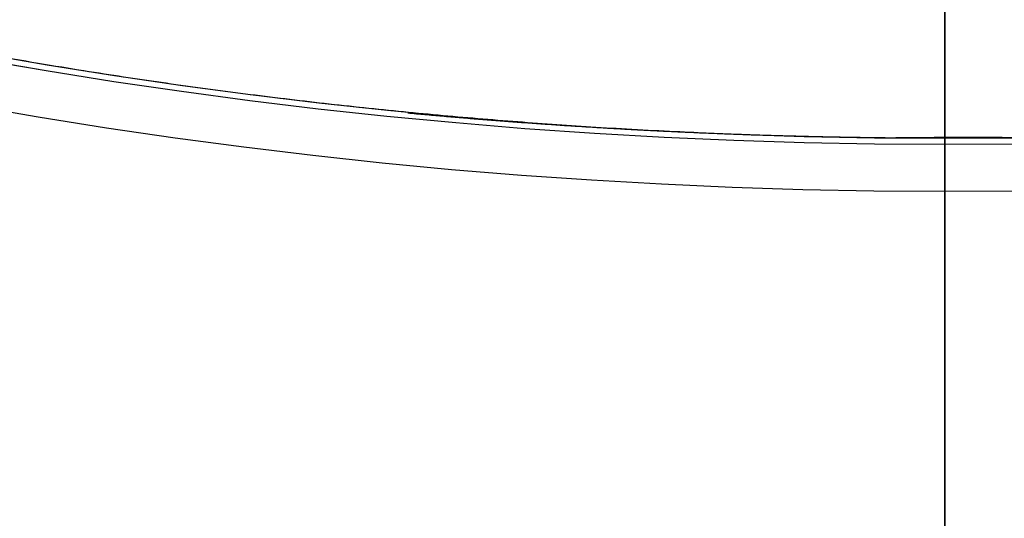
# Model space of a CAD drawing. Units: millimetres. Extents: x -62 to 66, y -63 to 98.
# Drawn here: x -8 to 0, y -48 to -44 of the extents above; entities that cross this region are included whole.
import ezdxf

# ---------------------------------------------------------------- set-up
doc = ezdxf.new("R2010")
doc.units = ezdxf.units.MM
for name, color, linetype, true_color in [('TOP$1', 7, 'CONTINUOUS', 0xffffff), ('TOP$2', 7, 'CONTINUOUS', 0xffffff), ('TOP$3', 7, 'CONTINUOUS', 0xffffff)]:
    doc.layers.add(name, color=color, linetype=linetype, true_color=true_color)

msp = doc.modelspace()

# ---------------------------------------------------------------- linework, layer by layer
at = {"layer": 'TOP$1', "color": 150, "linetype": 'CONTINUOUS'}
for radius, start, end in [(45.2636534127078, 270, 180), (45.2636534127078, 180, 270), (51.38260430998482, 241.231029, 270), (50.89081280994785, 242.256235, 270), (51.38260430998482, 270, 298.768971), (50.89081280994719, 270, 297.743765)]:
    msp.add_arc((0, 0), radius, start, end, dxfattribs=at)
at = {"layer": 'TOP$1', "color": 150, "linetype": 'CONTINUOUS', "extrusion": (0, 0, -1)}
for radius, start, end in [(51.50000000000001, 270, 299.005958), (51.38260430998474, 270, 298.768971), (50.89081280994751, 270, 297.743765), (51.50000000000001, 240.994042, 270), (51.38260430998451, 241.231029, 270), (50.89081280994751, 242.256235, 270)]:
    msp.add_arc((0, 0), radius, start, end, dxfattribs=at)
at = {"layer": 'TOP$1', "color": 150, "linetype": 'CONTINUOUS'}
msp.add_open_spline([(1.121069840141108, -45.2547640674963), (-0.0002324900787385, -45.26812039175458), (-1.121534924810049, -45.25471225044479), (-2.609220053880561, -45.20100603644393), (-5.19126042194436, -45.01336439471795), (-10.31657356335457, -44.25875604666675), (-16.45271627227528, -42.37876034938334), (-22.16066264240029, -39.5854329852932), (-27.15696369698064, -36.39354903235463), (-31.25248942666575, -32.91697240666826), (-35.2563073288576, -28.54802218957621), (-38.7526797781312, -23.74667564426203), (-41.47015433259674, -18.45166334862436), (-43.49748511408749, -12.88288089368191), (-44.89024701064005, -7.109078497225355), (-45.37457555348365, -1.177170301359792), (-45.11650040662668, 4.743536066327672), (-44.19370734233731, 10.61082203597054), (-42.37112516969253, 16.27653471675377), (-39.86693865671554, 21.64779313073828), (-36.76907587597652, 26.71532091057305), (-32.91705514224737, 31.25228489904951), (-28.5479968700891, 35.25636992035781), (-23.74668592845479, 38.75265435506112), (-18.45166186200998, 41.47015800764198), (-12.8828813486311, 43.49748398939069), (-7.109078312432858, 44.8902474674189), (-1.177170328118873, 45.37457548744275), (4.743536074396398, 45.11650042685841), (10.61082203254086, 44.19370733413295), (16.27653471716838, 42.37112517089177), (21.64779313060449, 39.86693865639466), (26.71532091065566, 36.7690758761704), (31.25228489904841, 32.91705514223344), (35.25636992034165, 28.54799687006064), (38.75265435504392, 23.74668592842064), (41.47015800761087, 18.45166186196996), (43.49748398951085, 12.88288134862598), (44.89024746696593, 7.109078312234113), (45.3745754894157, 1.177170328675391), (45.11650042246258, -4.743536075940143), (44.19370736283037, -10.61082202334557), (42.37112506182056, -16.27653475265466), (39.8669388982817, -21.64779305203094), (36.76907427740004, -26.71532142974679), (32.91706121136514, -31.25228292831321), (28.54798340667766, -35.25637429198793), (23.74677490295344, -38.75262546418561), (18.60251444491454, -41.39267631493956), (13.4405005304482, -43.30375756609973), (9.139148075131022, -44.43169664708001), (5.190767283015076, -45.01362840106032), (2.608772649457429, -45.2011059958832), (1.121069840141108, -45.2547640674963), (-0.0002324900787385, -45.26812039175458), (-1.121534924810049, -45.25471225044479)], degree=3, knots=[-0.0157131089258056, -0.0078853210847596, -0.003950937155728, 0, 0.0039509328279488, 0.0078853029753247, 0.0157130309156027, 0.0312680079370322, 0.0624924438683993, 0.0829646933353144, 0.0981865917591802, 0.1249920093266474, 0.1393618688926958, 0.1606848645308771, 0.1874902820982129, 0.201860141664052, 0.2231831373021527, 0.2499885548697649, 0.2643584144354342, 0.2856814100734662, 0.3124868276413332, 0.3268566872069494, 0.3481796828449615, 0.3749851004128946, 0.3893549599788682, 0.4106779556170164, 0.4374833731844874, 0.4518532327503023, 0.4731762283883967, 0.4999816459560174, 0.5143515055212126, 0.5356745011590592, 0.5624799187275792, 0.5768497782931727, 0.598172773931171, 0.624978191499176, 0.6393480510652084, 0.6606710467033835, 0.6874764642707403, 0.7018463238367486, 0.7231693194749145, 0.7499747370423052, 0.7643445966080933, 0.7856675922461741, 0.8124730098138581, 0.8268428693794232, 0.8481658650174148, 0.8749712825854227, 0.8893411421508705, 0.9106641377888163, 0.937469555356984, 0.950055027552104, 0.9687316367881182, 0.9842868910741944, 0.9921146789152404, 0.996049062844272, 1, 1.003950932827949, 1.007885302975325, 1.015713030915603], dxfattribs=at)
at = {"layer": 'TOP$2', "color": 150, "linetype": 'CONTINUOUS'}
for radius in [45.70562982543155, 45.31577157961878]:
    msp.add_circle((0, 0), radius, dxfattribs=at)
msp.add_arc((0, 0), 61.49999999999995, 90, 0, dxfattribs=at)
at = {"layer": 'TOP$2', "color": 150, "linetype": 'CONTINUOUS', "extrusion": (0, 0, -1)}
for radius in [61.50000000000021, 45.7056298254316, 45.31577157961699]:
    msp.add_arc((0, 0), radius, 180, 0, dxfattribs=at)
at = {"layer": 'TOP$3', "color": 150, "linetype": 'CONTINUOUS'}
for p, q in [((0, 45.263653, -22.689953), (0, -45.263653, -22.689953)), ((0, -61.5, -164.1954), (0, 0, -164.1954)), ((0, 0, -187.434471), (0, -61.5, -187.434471)), ((0, -61.5, -187.434471), (0, 0, -187.434471)), ((0, -45.70563, -216.694406), (0, 0, -216.694406)), ((0, 0, -217.185371), (0, -45.315772, -217.185371)), ((0, 0, -216.694406), (0, -45.70563, -216.694406)), ((0, 0, -217.185371), (0, -45.315772, -217.185371)), ((0, -40.498323, -163.4954), (0, -51.435329, -163.4954)), ((0, -51.435329, -163.4954), (0, -40.498323, -163.4954)), ((0, -40.987802, -52.689953), (0, -44.627497, -52.689953)), ((0, -44.627497, -41.689953), (0, -40.987802, -41.689953)), ((0, -45.224324, -177.713427), (0, -43.810111, -177.713427)), ((0, -43.810111, -169.713427), (0, -45.224324, -169.713427)), ((0, -45.002329, -141.4954), (0, -44.414497, -141.4954)), ((0, -44.414497, -127.4954), (0, -45.002329, -127.4954)), ((0, -45.002329, -87.4954), (0, -44.414497, -87.4954)), ((0, -44.414497, -87.4954), (0, -44.414497, -73.4954)), ((0, -44.414497, -141.4954), (0, -44.414497, -127.4954)), ((0, -44.414497, -73.4954), (0, -45.002329, -73.4954)), ((0, -44.414497, -87.4954), (0, -47.5, -87.4954)), ((0, -47.5, -73.4954), (0, -44.414497, -73.4954)), ((0, -44.414497, -73.4954), (0, -44.414497, -87.4954)), ((0, -44.414497, -141.4954), (0, -47.5, -141.4954)), ((0, -44.414497, -127.4954), (0, -44.414497, -141.4954)), ((0, -47.5, -127.4954), (0, -44.414497, -127.4954)), ((0, -44.627497, -52.689953), (0, -44.627497, -41.689953)), ((0, -44.627497, -52.689953), (0, -45.040318, -52.689953)), ((0, -45.040318, -41.689953), (0, -44.627497, -41.689953)), ((0, -44.627497, -41.689953), (0, -44.627497, -52.689953)), ((0, -46.007657, -172.723478), (0, -44.721949, -172.723478)), ((0, -44.721949, -172.723478), (0, -46.007657, -172.723478)), ((0, -46.007657, -174.703377), (0, -44.721949, -174.703377)), ((0, -44.721949, -174.703377), (0, -46.007657, -174.703377)), ((0, -45.002291, -150.119567), (0, -45.440353, -150.119567)), ((0, -45.440353, -61.79607), (0, -45.002291, -61.79607)), ((0, -45.002291, -61.79607), (0, -45.440353, -61.79607)), ((0, -45.440353, -150.119567), (0, -45.002291, -150.119567)), ((0, -45.002329, -141.4954), (0, -45.002329, -157.227282)), ((0, -45.002329, -87.4954), (0, -45.002329, -127.4954)), ((0, -45.002329, -61.263667), (0, -45.002329, -73.4954)), ((0, -51.382604, -47.516781), (0, -45.040318, -47.516781)), ((0, -45.040318, -52.689953), (0, -51.5, -52.689953)), ((0, -45.040318, -44.03297), (0, -50.890813, -44.03297)), ((0, -45.040318, -47.516781), (0, -51.382604, -47.516781)), ((0, -50.890813, -44.03297), (0, -45.040318, -44.03297)), ((0, -45.040318, -41.689953), (0, -45.040318, -52.689953)), ((0, -45.040318, -52.689953), (0, -45.040318, -41.689953)), ((0, -45.228283, -173.810643), (0, -47.174937, -174.539804)), ((0, -47.174937, -172.88705), (0, -45.228317, -173.616199)), ((0, -45.263653, -22.689953), (0, -50.890813, -44.03297)), ((0, -46.707657, -173.713427), (0, -45.30767, -173.713427)), ((0, -45.30767, -173.713427), (0, -46.707657, -173.713427)), ((0, -45.440353, -150.119567), (0, -45.440353, -141.4954)), ((0, -45.440353, -127.4954), (0, -45.440353, -87.4954)), ((0, -45.440353, -73.4954), (0, -45.440353, -61.79607)), ((0, -45.440353, -61.79607), (0, -45.440353, -73.4954)), ((0, -45.440353, -87.4954), (0, -45.440353, -127.4954)), ((0, -45.440353, -141.4954), (0, -45.440353, -150.119567)), ((0, -45.995058, -54.829473), (0, -46.887648, -54.829473)), ((0, -47.355468, -163.379752), (0, -46.494827, -163.379752)), ((0, -48.421541, -140.523177), (0, -47.5, -140.523177)), ((0, -47.8, -73.4954), (0, -47.5, -73.4954)), ((0, -47.5, -73.4954), (0, -47.5, -87.4954)), ((0, -47.5, -127.4954), (0, -47.5, -141.4954)), ((0, -47.5, -141.4954), (0, -47.8, -141.4954)), ((0, -48.421541, -74.467623), (0, -47.5, -74.467623)), ((0, -47.5, -87.4954), (0, -47.5, -127.4954)), ((0, -47.5, -140.523177), (0, -48.421541, -140.523177)), ((0, -47.5, -87.4954), (0, -47.5, -73.4954)), ((0, -47.5, -141.4954), (0, -47.5, -127.4954)), ((0, -47.5, -127.4954), (0, -47.5, -87.4954)), ((0, -47.8, -73.753525), (0, -47.8, -73.4954)), ((0, -47.8, -141.4954), (0, -47.8, -141.237275)), ((0, -47.8, -73.4954), (0, -48.252008, -73.4954)), ((0, -48.252008, -141.4954), (0, -47.8, -141.4954)), ((0, -47.8, -141.4954), (0, -48.252008, -141.4954)), ((0, -47.8, -141.237275), (0, -47.8, -141.4954)), ((0, -48.252008, -73.4954), (0, -47.8, -73.4954)), ((0, -47.8, -73.4954), (0, -47.8, -73.753525)), ((0, -48.174432, -141.468695), (0, -56.325568, -144.275356)), ((0, -56.325568, -70.715444), (0, -48.174432, -73.522105))]:
    msp.add_line(p, q, dxfattribs=at)
at = {"layer": 'TOP$3', "color": 150, "linetype": 'CONTINUOUS', "extrusion": (1, 0, 0)}
for centre, radius, start, end in [((-42.5, -216.150272), 2.999999999998736, 200.183815, 270), ((-26.5, -187.434471), 35.00000000000088, 180, 236.719914), ((-48.5, -74.467623), 1.000000000000224, 0, 71), ((-48.5, -140.523177), 0.999999999999762, 289, 0)]:
    msp.add_arc(centre, radius, start, end, dxfattribs=at)
at = {"layer": 'TOP$3', "color": 150, "linetype": 'CONTINUOUS', "extrusion": (-1, 0, 0)}
for centre, radius, start, end in [((46.254362, -217.530404), 1.000000000000058, 123.280086, 159.816185), ((48.5, -74.467623), 1.000000000000235, 109, 180)]:
    msp.add_arc(centre, radius, start, end, dxfattribs=at)
at = {"layer": 'TOP$3', "color": 150, "linetype": 'CONTINUOUS', "extrusion": (1, 0, 0)}
for centre, major_axis, ratio, start_param, end_param in [((0, -45.224324, -173.713427), (0, 0, -3.999999999999677), 0.707107, 1.57079632679484, 3.926990816987412), ((0, -45.224324, -173.713427), (0, 0, -3.999999999999677), 0.707107, 3.926990816987412, 7.853981633974483), ((0, -45.224324, -173.713427), (0, 0, 4.000000000000118), 0.707107, 4.71238898038469, 7.068583470577085), ((0, -45.224324, -173.713427), (0, 0, 4.000000000000116), 0.707107, 0.7853981633974998, 4.71238898038469), ((0, -48.5, -140.523177), (0, 0.3255681544483749, -0.9455185756028186), 0.074209, 0, 1.545249765161852), ((0, -48.5, -74.467623), (0, -0.3255681544481279, -0.9455185756024935), 0.074209, 1.596342888427635, 3.141592653590176)]:
    msp.add_ellipse(centre, major_axis=major_axis, ratio=ratio, start_param=start_param, end_param=end_param, dxfattribs=at)
at = {"layer": 'TOP$3', "color": 150, "linetype": 'CONTINUOUS', "extrusion": (0.9999999999999999, 0, 0)}
for centre, major_axis, start_param, end_param in [((0, -48.5, -140.523177), (0, -0.3255681544488115, 0.9455185756025949), 3.141592653590751, 4.686842418755583), ((0, -48.5, -74.467623), (0, 0.3255681544481605, 0.9455185756025428), 4.7379355420175, 6.283185307179778)]:
    msp.add_ellipse(centre, major_axis=major_axis, ratio=0.074209, start_param=start_param, end_param=end_param, dxfattribs=at)
at = {"layer": 'TOP$3', "color": 150, "linetype": 'CONTINUOUS'}
for points, degree, knots in [([(0, -61.50000085301014, -164.1954), (0, -61.50008584427335, -164.1954), (0, -61.2996361557035, -164.1954), (0, -60.04625132522818, -164.1954), (0, -57.56988815115057, -164.1954), (0, -54.16741535539845, -164.1954), (0, -49.95833941992163, -164.1954), (0, -44.72456719663158, -164.1954000000001), (0, -38.7882870011168, -164.1954), (0, -32.26472321144514, -164.1954), (0, -25.07033631562992, -164.1954), (0, -17.50399356762827, -164.1954), (0, -9.65909537421278, -164.1954), (0, -1.599373994667564, -164.1954), (0, 6.445124214400118, -164.1954), (0, 14.41704216036682, -164.1954), (0, 22.11507856940964, -164.1954), (0, 29.41303014721548, -164.1954), (0, 36.29831646207838, -164.1954), (0, 42.46270806601058, -164.1954), (0, 47.9030751459627, -164.1954), (0, 52.65345965337529, -164.1954), (0, 56.24049295784516, -164.1954), (0, 58.83704932505421, -164.1954), (0, 60.36957552522099, -164.1954), (0, 61.16025674632385, -164.1954000000001), (0, 61.41499726892252, -164.1953999999999), (0, 61.48791292529508, -164.1954), (0, 61.50000872394058, -164.1954), (0, 61.49999999598887, -164.1954)], 3, [0, 0, 0, 0, 0.0286993660379663, 0.0713456907578747, 0.1249562846747832, 0.1536964853130738, 0.1963428100329707, 0.2499534039499138, 0.2786936045880026, 0.3213399293078203, 0.3749505232250442, 0.4036907238631685, 0.4463370485829981, 0.4999476425001901, 0.5286878431378921, 0.5713341678575615, 0.6249447617752932, 0.6536849624124786, 0.6963312871319403, 0.7499418810504334, 0.7786820816880325, 0.8213284064076531, 0.8749390003255981, 0.9001098708323743, 0.9374630798394684, 0.9685736582619386, 0.9842292901087113, 0.992098090504262, 1, 1, 1, 1]), ([(0, 45.26365364153585, -22.6899529399998), (0, 45.26384490564087, -22.6899529399998), (0, 45.11642433868865, -22.6899529399998), (0, 44.19370733413295, -22.6899529399998), (0, 42.37112517089177, -22.6899529399998), (0, 39.86693865639466, -22.6899529399998), (0, 36.7690758761704, -22.68995293999981), (0, 32.91705514223344, -22.6899529399998), (0, 28.54799687006064, -22.68995293999981), (0, 23.74668592842064, -22.6899529399998), (0, 18.45166186196996, -22.68995293999981), (0, 12.88288134862598, -22.6899529399998), (0, 7.109078312234113, -22.6899529399998), (0, 1.177170328675391, -22.6899529399998), (0, -4.743536075940143, -22.6899529399998), (0, -10.61082202334557, -22.6899529399998), (0, -16.27653475265466, -22.6899529399998), (0, -21.64779305203094, -22.6899529399998), (0, -26.71532142974679, -22.68995293999981), (0, -31.25228292831321, -22.6899529399998), (0, -35.25637429198793, -22.68995293999981), (0, -38.75262546418561, -22.6899529399998), (0, -41.39267631493956, -22.6899529399998), (0, -43.30375756609973, -22.6899529399998), (0, -44.43169664708001, -22.6899529399998), (0, -45.01362840106032, -22.68995293999981), (0, -45.2011059958832, -22.6899529399998), (0, -45.2547640674963, -22.68995293999981), (0, -45.26366206056619, -22.6899529399998), (0, -45.26365340725777, -22.6899529399998)], 3, [0, 0, 0, 0, 0.0287286541573873, 0.071373519540517, 0.1249829393032437, 0.1537218996799716, 0.1963667650634044, 0.2499761848251013, 0.2787151452027068, 0.3213600105864933, 0.3749694303468937, 0.4037083907244511, 0.4463532561082192, 0.4999626758686875, 0.5287016362458044, 0.5713465016294024, 0.6249559213904572, 0.6536948817671282, 0.6963397471505476, 0.7499491669122503, 0.7786881272886866, 0.8213329926720145, 0.8749424124340368, 0.9001126922886837, 0.9374649246021156, 0.9685746118288331, 0.9842297741896324, 0.9920983343051398, 1, 1, 1, 1]), ([(0, -40.98780207553336, -41.68995293999981), (0, -41.46241215804032, -41.68995293999981), (0, -42.39120349386076, -41.68995293999981), (0, -43.75590727998156, -41.68995293999981), (0, -44.62749659692324, -41.68995293999981)], 2, [0, 0, 0, 0.25, 0.5, 1, 1, 1]), ([(0, -44.62749659692322, -52.6899529399998), (0, -44.19179460222479, -52.6899529399998), (0, -43.30190302449938, -52.6899529399998), (0, -41.93722411774757, -52.6899529399998), (0, -40.98780207553337, -52.6899529399998)], 2, [0, 0, 0, 0.25, 0.5, 1, 1, 1]), ([(0, -51.50000000000046, -52.6899529399998), (0, -51.49996665335522, -52.6899529399998), (0, -51.44951290533729, -52.6899529399998), (0, -51.29810161403351, -52.6899529399998), (0, -50.69250645811104, -52.6899529399998), (0, -49.07765272119269, -52.6899529399998), (0, -47.26096727178342, -52.6899529399998), (0, -45.84811198745077, -52.6899529399998), (0, -45.04031837783771, -52.6899529399998)], 2, [0, 0, 0, 0.0625, 0.125, 0.25, 0.5, 0.75, 0.875, 1, 1, 1]), ([(0, -47.49999999999984, -73.4954), (0, -47.50002665060048, -73.4954), (0, -47.50006299819542, -73.4954), (0, -47.50018849557161, -73.4954), (0, -47.50029766562476, -73.4954), (0, -47.50049515101345, -73.4954), (0, -47.50067714377223, -73.4954), (0, -47.50094661743675, -73.4954), (0, -47.5012014331778, -73.4954), (0, -47.50154289541155, -73.4954), (0, -47.5018705344425, -73.4954), (0, -47.50228398557065, -73.4954), (0, -47.50268444823178, -73.4954), (0, -47.50316988861261, -73.4954), (0, -47.50364317527801, -73.4954), (0, -47.50420060530414, -73.4954), (0, -47.50474671638277, -73.4954), (0, -47.50537613648177, -73.4954), (0, -47.5059950724178, -73.4954), (0, -47.50669648305241, -73.4954), (0, -47.50738824432525, -73.4954), (0, -47.50816164599271, -73.4954), (0, -47.50892623311605, -73.4954), (0, -47.50977162634692, -73.4954), (0, -47.51060903986695, -73.4954), (0, -47.51152642522271, -73.4954), (0, -47.51243666571548, -73.4954), (0, -47.51342604378524, -73.4954), (0, -47.51440911185252, -73.4954), (0, -47.51547048324838, -73.4954), (0, -47.5165263795126, -73.4954), (0, -47.51765974486366, -73.4954), (0, -47.5187884699612, -73.4954), (0, -47.51999382990618, -73.4954), (0, -47.5211953844793, -73.4954), (0, -47.52275689377792, -73.4954), (0, -47.52374892975, -73.4954), (0, -47.52507473756123, -73.4954), (0, -47.52644527780787, -73.4954), (0, -47.52784342004347, -73.4954), (0, -47.52928646630512, -73.4954), (0, -47.53075710314108, -73.4954), (0, -47.53227249721446, -73.4954), (0, -47.53381580019116, -73.4954), (0, -47.53540337234121, -73.4954), (0, -47.53701952373572, -73.4954), (0, -47.53867909327355, -73.4954), (0, -47.54036828522202, -73.4954), (0, -47.54209966133258, -73.4954), (0, -47.54386209466594, -73.4954), (0, -47.5456650775237, -73.4954), (0, -47.54750096034454, -73.4954), (0, -47.54937534249185, -73.4954), (0, -47.55128488846131, -73.4954), (0, -47.55323045648242, -73.4954), (0, -47.5552138828522, -73.4954), (0, -47.55723041930997, -73.4954), (0, -47.55928794473223, -73.4954), (0, -47.56137523033713, -73.4954), (0, -47.56350707247324, -73.4954), (0, -47.56566488846489, -73.4954), (0, -47.56787126146954, -73.4954), (0, -47.57009939213572, -73.4954), (0, -47.57238050405272, -73.4954), (0, -47.57467873935007, -73.4954), (0, -47.57703478950024, -73.4954), (0, -47.57940292769596, -73.4954), (0, -47.58183410414954, -73.4954), (0, -47.58427195439101, -73.4954), (0, -47.58677843156813, -73.4954), (0, -47.5892858163354, -73.4954), (0, -47.59186775283909, -73.4954), (0, -47.59444451017349, -73.4954), (0, -47.59710204690158, -73.4954), (0, -47.59974803236175, -73.4954), (0, -47.60248129096208, -73.4954), (0, -47.60519637924004, -73.4954), (0, -47.60800546095189, -73.4954), (0, -47.61078954710346, -73.4954), (0, -47.61367453199784, -73.4954), (0, -47.61652753227189, -73.4954), (0, -47.61948847893368, -73.4954), (0, -47.62241033115469, -73.4954), (0, -47.62544727674929, -73.4954), (0, -47.62843794030886, -73.4954), (0, -47.63155090104912, -73.4954), (0, -47.63461035648855, -73.4954), (0, -47.6377993284549, -73.4954), (0, -47.64092757668545, -73.4954), (0, -47.64419253695714, -73.4954), (0, -47.64738959815929, -73.4954), (0, -47.65073050619334, -73.4954), (0, -47.65399641845868, -73.4954), (0, -47.657413217644, -73.4954), (0, -47.66074803543277, -73.4954), (0, -47.66424065482174, -73.4954), (0, -47.66764444723441, -73.4954), (0, -47.67121280330132, -73.4954), (0, -47.67468565231605, -73.4954), (0, -47.67832965080256, -73.4954), (0, -47.68187164941951, -73.4954), (0, -47.68559118711203, -73.4954), (0, -47.68920243756072, -73.4954), (0, -47.69299740403753, -73.4954), (0, -47.69667801601098, -73.4954), (0, -47.70240623453784, -73.4954), (0, -47.70867162642995, -73.4954), (0, -47.7140263526295, -73.4954), (0, -47.72044198003535, -73.4954), (0, -47.73006260366297, -73.4954), (0, -47.73508771965866, -73.4954), (0, -47.74330865672835, -73.4954), (0, -47.75182415506101, -73.4954), (0, -47.7638728233908, -73.4954), (0, -47.77099882977527, -73.4954), (0, -47.78164679208518, -73.4954), (0, -47.78450690104134, -73.4954), (0, -47.79305395414988, -73.4954), (0, -47.79767868158566, -73.4954), (0, -47.79999999999986, -73.4954)], 2, [0, 0, 0, 0.0078125, 0.015625, 0.0234375, 0.03125, 0.0390625, 0.046875, 0.0546875, 0.0625, 0.0703125, 0.078125, 0.0859375, 0.09375, 0.1015625, 0.109375, 0.1171875, 0.125, 0.1328125, 0.140625, 0.1484375, 0.15625, 0.1640625, 0.171875, 0.1796875, 0.1875, 0.1953125, 0.203125, 0.2109375, 0.21875, 0.2265625, 0.234375, 0.2421875, 0.25, 0.2578125, 0.265625, 0.2734375, 0.28125, 0.2890625, 0.296875, 0.3046875, 0.3125, 0.3203125, 0.328125, 0.3359375, 0.34375, 0.3515625, 0.359375, 0.3671875, 0.375, 0.3828125, 0.390625, 0.3984375, 0.40625, 0.4140625, 0.421875, 0.4296875, 0.4375, 0.4453125, 0.453125, 0.4609375, 0.46875, 0.4765625, 0.484375, 0.4921875, 0.5, 0.5078125, 0.515625, 0.5234375, 0.53125, 0.5390625, 0.546875, 0.5546875, 0.5625, 0.5703125, 0.578125, 0.5859375, 0.59375, 0.6015625, 0.609375, 0.6171875, 0.625, 0.6328125, 0.640625, 0.6484375, 0.65625, 0.6640625, 0.671875, 0.6796875, 0.6875, 0.6953125, 0.703125, 0.7109375, 0.71875, 0.7265625, 0.734375, 0.7421875, 0.75, 0.7578125, 0.765625, 0.7734375, 0.78125, 0.7890625, 0.796875, 0.8046875, 0.8125, 0.828125, 0.84375, 0.84375, 0.875, 0.875, 0.9, 0.9, 0.9375, 0.9375, 0.96875, 0.96875, 0.984375, 0.9921875, 1, 1, 1]), ([(0, -47.8, -141.4954), (0, -47.79767226509365, -141.4954), (0, -47.79303448278267, -141.4954), (0, -47.78843403408943, -141.4954), (0, -47.78386864483642, -141.4954), (0, -47.77934141904882, -141.4954), (0, -47.77484842265444, -141.4954), (0, -47.77039441957726, -141.4954), (0, -47.76597381584741, -141.4954), (0, -47.76159303529234, -141.4954), (0, -47.75724482404122, -141.4954), (0, -47.75293726583013, -141.4954), (0, -47.74866144688375, -141.4954), (0, -47.74442711085244, -141.4954), (0, -47.74022368405269, -141.4954), (0, -47.73606257005525, -141.4954), (0, -47.73193153526442, -141.4954), (0, -47.72784364317795, -141.4954), (0, -47.72378500028383, -141.4954), (0, -47.71977033001384, -141.4954), (0, -47.71578407893524, -141.4954), (0, -47.71184263042137, -141.4954), (0, -47.70792877111418, -141.4954), (0, -47.70406054433649, -141.4954), (0, -47.70021907680003, -141.4954), (0, -47.69642407178545, -141.4954), (0, -47.69265499606926, -141.4954), (0, -47.68893321289838, -141.4954), (0, -47.68523652910891, -141.4954), (0, -47.68158796792281, -141.4954), (0, -47.67796367623031, -141.4954), (0, -47.67438833723711, -141.4954), (0, -47.67083643788204, -141.4954), (0, -47.6673343213632, -141.4954), (0, -47.66385481466224, -141.4954), (0, -47.65966314622577, -141.4954), (0, -47.65701950783917, -141.4954), (0, -47.6537121890652, -141.4954), (0, -47.65032908085711, -141.4954), (0, -47.64709171185778, -141.4954), (0, -47.6437842660608, -141.4954), (0, -47.64061677728085, -141.4954), (0, -47.63738506560547, -141.4954), (0, -47.63428739680229, -141.4954), (0, -47.63113148194756, -141.4954), (0, -47.6281035836927, -141.4954), (0, -47.62502351783348, -141.4954), (0, -47.62206535302264, -141.4954), (0, -47.61906117627905, -141.4954), (0, -47.61617272159638, -141.4954), (0, -47.61324446053933, -141.4954), (0, -47.61042570784198, -141.4954), (0, -47.60757337406852, -141.4954), (0, -47.60482433161187, -141.4954), (0, -47.60204792047059, -141.4954), (0, -47.59936861395992, -141.4954), (0, -47.5966681034413, -141.4954), (0, -47.59405857684488, -141.4954), (0, -47.59143392670352, -141.4954), (0, -47.58889424279357, -141.4954), (0, -47.58634539393731, -141.4954), (0, -47.58387563448147, -141.4954), (0, -47.581402508708, -141.4954), (0, -47.57900277434042, -141.4954), (0, -47.5766052743943, -141.4954), (0, -47.57427568409185, -141.4954), (0, -47.57195369411973, -141.4954), (0, -47.56969438433207, -141.4954), (0, -47.56744777069026, -141.4954), (0, -47.56525889406633, -141.4954), (0, -47.5630875065406, -141.4954), (0, -47.56096923036917, -141.4954), (0, -47.55887290369126, -141.4954), (0, -47.55682540799334, -141.4954), (0, -47.55480396371804, -141.4954), (0, -47.55282743912701, -141.4954), (0, -47.55088068773495, -141.4954), (0, -47.54897533320236, -141.4954), (0, -47.54710307639033, -141.4954), (0, -47.54526909674087, -141.4954), (0, -47.54347112987608, -141.4954), (0, -47.54170873335681, -141.4954), (0, -47.53998484794855, -141.4954), (0, -47.5382942437998, -141.4954), (0, -47.53664422995963, -141.4954), (0, -47.53502562606926, -141.4954), (0, -47.53344927489582, -141.4954), (0, -47.53190287561043, -141.4954), (0, -47.53039998142351, -141.4954), (0, -47.52892598557289, -141.4954), (0, -47.52749634793782, -141.4954), (0, -47.52609494708302, -141.4954), (0, -47.52473837261304, -141.4954), (0, -47.52340974954272, -141.4954), (0, -47.52212605345307, -141.4954), (0, -47.52087038098435, -141.4954), (0, -47.51965938833973, -141.4954), (0, -47.51847682836731, -141.4954), (0, -47.51733837507799, -141.4954), (0, -47.5162290778946, -141.4954), (0, -47.51516301143726, -141.4954), (0, -47.51412711531604, -141.4954), (0, -47.51313329518758, -141.4954), (0, -47.51217092618167, -141.4954), (0, -47.51124922413109, -141.4954), (0, -47.5099338594891, -141.4954), (0, -47.50858681500733, -141.4954), (0, -47.50632135526693, -141.4954), (0, -47.5041270544871, -141.4954), (0, -47.50215494331716, -141.4954), (0, -47.50075452236275, -141.4954), (0, -47.50023656565099, -141.4954), (0, -47.50005004834424, -141.4954), (0, -47.50001370965965, -141.4954), (0, -47.49999999999991, -141.4954)], 2, [0, 0, 0, 0.0078125, 0.015625, 0.0234375, 0.03125, 0.0390625, 0.046875, 0.0546875, 0.0625, 0.0703125, 0.078125, 0.0859375, 0.09375, 0.1015625, 0.109375, 0.1171875, 0.125, 0.1328125, 0.140625, 0.1484375, 0.15625, 0.1640625, 0.171875, 0.1796875, 0.1875, 0.1953125, 0.203125, 0.2109375, 0.21875, 0.2265625, 0.234375, 0.2421875, 0.25, 0.2578125, 0.265625, 0.2734375, 0.28125, 0.2890625, 0.296875, 0.3046875, 0.3125, 0.3203125, 0.328125, 0.3359375, 0.34375, 0.3515625, 0.359375, 0.3671875, 0.375, 0.3828125, 0.390625, 0.3984375, 0.40625, 0.4140625, 0.421875, 0.4296875, 0.4375, 0.4453125, 0.453125, 0.4609375, 0.46875, 0.4765625, 0.484375, 0.4921875, 0.5, 0.5078125, 0.515625, 0.5234375, 0.53125, 0.5390625, 0.546875, 0.5546875, 0.5625, 0.5703125, 0.578125, 0.5859375, 0.59375, 0.6015625, 0.609375, 0.6171875, 0.625, 0.6328125, 0.640625, 0.6484375, 0.65625, 0.6640625, 0.671875, 0.6796875, 0.6875, 0.6953125, 0.703125, 0.7109375, 0.71875, 0.7265625, 0.734375, 0.7421875, 0.75, 0.7578125, 0.765625, 0.7734375, 0.78125, 0.7890625, 0.796875, 0.8046875, 0.8125, 0.828125, 0.84375, 0.875, 0.9, 0.9375, 0.96875, 0.984375, 0.9921875, 1, 1, 1])]:
    msp.add_open_spline(points, degree=degree, knots=knots, dxfattribs=at)
for points, degree in [([(0, -42.63810446493331, -58.28075690166573), (0, -44.7921751304542, -60.80908751102123)], 1), ([(0, -44.7921751304542, -157.6816544225733), (0, -42.63810446493331, -160.2099313072614)], 1), ([(0, -44.41449734842333, -127.4954), (0, -47.50000000000001, -127.4954)], 1), ([(0, -47.49999999999999, -87.4954), (0, -44.41449734842332, -87.4954)], 1), ([(0, -44.41449734842333, -73.4954), (0, -47.5, -73.4954)], 1), ([(0, -47.50000000000002, -141.4954), (0, -44.41449734842336, -141.4954)], 1), ([(0, -45.30765744323199, -173.713427148831), (0, -44.60626385034281, -172.887050359678)], 1), ([(0, -44.60626385508773, -174.5398039272447), (0, -45.30765770056625, -173.713426833217)], 1), ([(0, -44.62749659692333, -41.68995293999981), (0, -45.0403183778372, -41.68995293999981)], 1), ([(0, -45.04031837783713, -52.6899529399998), (0, -44.62749659692327, -52.6899529399998)], 1), ([(0, -47.1749370920175, -174.5398039232248), (0, -45.22238773389815, -173.8084345876579)], 1), ([(0, -45.22590415553793, -173.61710255186), (0, -47.17493710245959, -172.8870503636989)], 1), ([(0, -45.30626385081717, -171.8971008656394), (0, -46.00765744373471, -172.72347765517)], 1), ([(0, -46.00765743981292, -174.703376642492), (0, -45.30626385186235, -175.5297534183369)], 1), ([(0, -45.44035325093324, -61.7960698979687), (0, -45.62525531634502, -59.47387155656661), (0, -45.81015738175679, -57.15167321516452), (0, -45.99505944716856, -54.82947487376242)], 3), ([(0, -45.4403532509334, -150.1195671791073), (0, -46.49482807863021, -163.3797504982439)], 1), ([(0, -45.99505944411411, -54.82947487352568), (0, -45.4403532509334, -61.79606989796863)], 1), ([(0, -46.49482807864803, -163.3797504982426), (0, -46.14333646940977, -158.959689391864), (0, -45.7918448601715, -154.5396282854855), (0, -45.44035325093324, -150.119567179107)], 3), ([(0, -55.7311895048021, -60.42454797056502), (0, -45.99505221251754, -54.82947080427111)], 1), ([(0, -46.00765744373471, -172.723477655169), (0, -46.47493710931816, -171.8971008674682)], 1), ([(0, -46.47493709100906, -175.5297534165079), (0, -46.00765743981281, -174.703376642492)], 1), ([(0, -46.47493710931816, -171.8971008674685), (0, -46.85148293858879, -172.3821322633512)], 1), ([(0, -46.49482651590917, -163.3797513798018), (0, -55.7311895048021, -158.0662517046192)], 1), ([(0, -46.7076574403157, -173.713427148831), (0, -47.17493709201756, -174.5398039232249)], 1), ([(0, -47.17493710245964, -172.8870503636988), (0, -46.70765811188679, -173.7134260273979)], 1), ([(0, -46.76451099987506, -55.271656567915), (0, -46.85107175582753, -55.32140053664427)], 1), ([(0, -46.85148293858879, -172.3821322633512), (0, -47.17493710245973, -172.8870503636985)], 1), ([(0, -55.73119130265002, -60.19931866539427), (0, -52.78334245215153, -58.40937001594928), (0, -49.83549360165306, -56.61942136650428), (0, -46.88764475115458, -54.82947271705929)], 3), ([(0, -46.88764535578699, -54.82947284215288), (0, -55.7311895048021, -60.19932189969819)], 1), ([(0, -47.35546707945715, -163.3797511043042), (0, -50.14737520476991, -161.6836611504561), (0, -52.9392833300827, -159.987571196608), (0, -55.73119145539547, -158.2914812427599)], 3), ([(0, -55.7311895048021, -158.2914777843915), (0, -47.35546767265647, -163.3797510869433)], 1), ([(0, -56.32556815444841, -144.275356463165), (0, -48.174431845552, -141.468695152411)], 1), ([(0, -48.174431845552, -73.52210484758939), (0, -56.3255681544485, -70.7154435368347)], 1)]:
    msp.add_open_spline(points, degree=degree, dxfattribs=at)
at = {"layer": 'TOP$3', "color": 150, "linetype": 'CONTINUOUS', "extrusion": (1, 0, 0)}
for points, degree in [([(0, -42.63810643337431, -160.2099353756068), (0, -43.37742750034607, -159.3671759679195), (0, -44.09564656675731, -158.5244165602321), (0, -44.79217642717737, -157.6816571525448)], 3), ([(0, -44.63459098917616, -169.8646428989351), (0, -44.56969136750381, -169.8373102111541), (0, -44.50350035891371, -169.814741256408)], 2), ([(0, -46.79028936506034, -55.27988505121323), (0, -46.76311044237679, -55.26448707075102), (0, -46.73593124606553, -55.24908956728861), (0, -46.70875180418382, -55.23369249191532)], 3)]:
    msp.add_open_spline(points, degree=degree, dxfattribs=at)
for points, knots in [([(0, -44.79217632102073, -60.80908500459303), (0, -44.41846880298613, -60.36061364128773), (0, -43.7172943681084, -59.51916240054677), (0, -42.98166484813508, -58.67499915260712), (0, -42.63810649965298, -58.28075269642636)], [0, 0, 0, 0, 0.5329736787961427, 1, 1, 1, 1]), ([(0, -44.79217513045112, -60.80908397856702), (0, -44.83207621458093, -60.85109470422147), (0, -44.91139066400152, -60.93460265012595), (0, -44.98266846478557, -61.03873327500494), (0, -45.00931850688578, -61.12818170241698), (0, -44.99286167256754, -61.20167918588238), (0, -44.94636984029985, -61.25976803816884), (0, -44.88579472448233, -61.30227155469381), (0, -44.8263174590274, -61.32967641231436), (0, -44.76732955933785, -61.34450472610516), (0, -44.69807737380014, -61.3365488007934), (0, -44.60219561900698, -61.31607088383436), (0, -44.47356624121033, -61.28042010622209), (0, -44.32400812291828, -61.23394164885455), (0, -44.16256011795222, -61.17879349868784), (0, -43.97375050829829, -61.10697668843267), (0, -43.75449296968442, -61.0116619267084), (0, -43.61200232972188, -60.92250618718916), (0, -43.54027798313489, -60.87762859268065)], [0, 0, 0, 0, 0.0845424023187034, 0.1680514261414, 0.2478012397739989, 0.3207727503517211, 0.3842947883808702, 0.43645290348358, 0.4761737598772978, 0.5031233484009265, 0.5370225399716267, 0.5812412500364172, 0.6354337360414712, 0.6985408855198525, 0.7552596937872653, 0.8155382488480833, 0.9071489988735858, 1, 1, 1, 1]), ([(0, -45.30626385081707, -171.8971008656392), (0, -45.27834781136654, -171.9378921307024), (0, -45.22316164595219, -172.018530843985), (0, -45.13914800905858, -172.1405636876132), (0, -45.05494903205073, -172.2617894742859), (0, -44.96974402268201, -172.3830700020454), (0, -44.88286713338228, -172.5052256407515), (0, -44.79359253003568, -172.6293515054604), (0, -44.701376241238, -172.7564857936319), (0, -44.6382207501258, -172.8431818509268), (0, -44.6062638503427, -172.8870503596784)], [0, 0, 0, 0, 0.1285951154126192, 0.2542148331326012, 0.377757846467747, 0.5002088871314789, 0.6226088883769193, 0.7460192838221555, 0.8714848677319749, 1, 1, 1, 1]), ([(0, -44.60626385034267, -172.8870503596783), (0, -44.68708149440972, -172.9756484646641), (0, -44.80390545148239, -173.1037192755998), (0, -44.94433662156345, -173.2706954573481), (0, -45.03558270644759, -173.3801008283316), (0, -45.11704787531593, -173.4783379433065), (0, -45.18909251382625, -173.5655382989378), (0, -45.25211106025062, -173.6421614028879), (0, -45.2900024860922, -173.690775897836), (0, -45.30765744323186, -173.7134271126059)], [0, 0, 0, 0, 0.3225474874115354, 0.4662505849836345, 0.5977744572133453, 0.7168913758386468, 0.8235205986182952, 0.9177719972731097, 1, 1, 1, 1]), ([(0, -44.60626385508755, -174.5398039272447), (0, -44.66923366177244, -174.6262456978723), (0, -44.76280278838083, -174.7546926696186), (0, -44.88284907907791, -174.9216048605959), (0, -44.96975131061512, -175.0437947669088), (0, -45.05494981044039, -175.1650657158954), (0, -45.13915037626863, -175.2862931907138), (0, -45.2231628343364, -175.4083242565029), (0, -45.27834824756754, -175.4889624806021), (0, -45.30626385186214, -175.5297534183367)], [0, 0, 0, 0, 0.2539699617627079, 0.3773832056659149, 0.4997856762848633, 0.6222387684971414, 0.7457833846819781, 0.871404234872593, 1, 1, 1, 1]), ([(0, -45.30765792364443, -173.7134271126058), (0, -45.29000010298861, -173.7360710362366), (0, -45.25210207427006, -173.7846704690198), (0, -45.18907567057163, -173.8612743433706), (0, -45.1170233866256, -173.9484584556531), (0, -45.03555202202153, -174.0466844592305), (0, -44.9443028803561, -174.1560866953312), (0, -44.80387199963041, -174.3230732723735), (0, -44.68706817404239, -174.451180186538), (0, -44.60626385508755, -174.5398039272447)], [0, 0, 0, 0, 0.0822217944991273, 0.1764682057857618, 0.2830937584529896, 0.4022086755169729, 0.533732694260972, 0.6774385436309146, 1, 1, 1, 1]), ([(0, -44.97735621538527, -61.03507013528282), (0, -44.97655167873742, -61.0337591179925), (0, -44.95490350578241, -60.99874216669529), (0, -44.9004269324587, -60.92459423595051), (0, -44.82943191810292, -60.84883889304313), (0, -44.79217513045423, -60.80908397856689)], [0, 0, 0, 0, 0.0181681511140607, 0.4847539502232299, 1, 1, 1, 1]), ([(0, -45.22432426331297, -173.7131460523947), (0, -45.22432428719772, -173.7132397391622), (0, -45.22433274927337, -173.7531102330007), (0, -45.22361671160535, -173.7929750811788), (0, -45.22214375076612, -173.8326792229654)], [0, 0, 0, 0, 0.0023497761946886, 1, 1, 1, 1]), ([(0, -46.00765744373473, -172.7234776551694), (0, -45.96676937225737, -172.6695936402449), (0, -45.8770243210199, -172.5513238489451), (0, -45.722026013692, -172.3584314902033), (0, -45.53080665250021, -172.1372898925802), (0, -45.38445892702248, -171.9807446036018), (0, -45.30626385081704, -171.8971008656392)], [0, 0, 0, 0, 0.1923485928774825, 0.4221850945650569, 0.6912676270462617, 1, 1, 1, 1]), ([(0, -45.30626385186219, -175.5297534183365), (0, -45.38445556643781, -175.4461114583263), (0, -45.53079856759024, -175.2895678204664), (0, -45.72201724714897, -175.0684308329237), (0, -45.87702020481051, -174.8755384151225), (0, -45.966767570267, -174.7572638242245), (0, -46.00765743981279, -174.7033766424915)], [0, 0, 0, 0, 0.3087217569953447, 0.5778012246559795, 0.8076416755143334, 1, 1, 1, 1]), ([(0, -45.99505228609028, -54.8294706767939), (0, -47.55882978961922, -55.7150605112173), (0, -50.81595128305005, -57.55961555664729), (0, -54.04989543727774, -59.44457435187854), (0, -55.7311897667292, -60.42454505716386)], [0, 0, 0, 0, 0.4801102773362587, 1, 1, 1, 1]), ([(0, -46.47493710931828, -171.8971008674682), (0, -46.43381043768211, -171.980744468099), (0, -46.35683838207377, -172.1372905639267), (0, -46.23073529840732, -172.3584293991636), (0, -46.11684430248634, -172.5513209267882), (0, -46.04183314489218, -172.6695922611883), (0, -46.00765744373472, -172.7234776551695)], [0, 0, 0, 0, 0.3087254495224344, 0.5778058744595642, 0.8076448794063059, 1, 1, 1, 1]), ([(0, -46.00765743981283, -174.7033766424915), (0, -46.04182243851441, -174.7572626676676), (0, -46.11681404320821, -174.8755415979209), (0, -46.23068760730646, -175.0684435301832), (0, -46.35679490576334, -175.2895906138274), (0, -46.43379464898768, -175.4461178872985), (0, -46.47493709100889, -175.5297534165075)], [0, 0, 0, 0, 0.1923292723623335, 0.422159558383867, 0.6912487513440296, 1, 1, 1, 1]), ([(0, -46.4749370910089, -175.5297534165075), (0, -46.50910643087357, -175.4889628813842), (0, -46.57665476840106, -175.4083253026268), (0, -46.67264440446896, -175.2862946254041), (0, -46.76412738364525, -175.1650703886507), (0, -46.8516864032251, -175.0437906723802), (0, -46.93621208544145, -174.9216349437769), (0, -47.01820323024005, -174.7975079900702), (0, -47.09843606210369, -174.6703716220703), (0, -47.14923341353768, -174.5836735306632), (0, -47.17493709201748, -174.5398039232244)], [0, 0, 0, 0, 0.1285920113225101, 0.2542096692107385, 0.3777516122280052, 0.5002024962330494, 0.6226031587435615, 0.7460149215699267, 0.8714824570505763, 1, 1, 1, 1]), ([(0, -46.85148293858882, -172.3821322633512), (0, -46.7993310709512, -172.2928193765697), (0, -46.69051526478204, -172.1064664381868), (0, -46.54875585596935, -171.9687922871721), (0, -46.4749371093183, -171.8971008674682)], [0, 0, 0, 0, 0.4792673920601319, 1, 1, 1, 1]), ([(0, -47.17493709201749, -174.5398039232244), (0, -47.13276208944252, -174.4512055551008), (0, -47.07179670345835, -174.323133631439), (0, -46.98295785713933, -174.1561584506044), (0, -46.92094706384839, -174.0467525907816), (0, -46.86153254971988, -173.948514807821), (0, -46.80583801420788, -173.8613140070944), (0, -46.75483748436088, -173.7846906788684), (0, -46.72265333752868, -173.7360778392467), (0, -46.70765744031569, -173.7134271488308)], [0, 0, 0, 0, 0.3225356886017275, 0.4662361955834996, 0.5977595395237119, 0.7168778589425748, 0.8235102324067961, 0.9177662708361263, 1, 1, 1, 1]), ([(0, -46.70765890476547, -173.7134271486975), (0, -46.7226565768813, -173.6907847804848), (0, -46.75484513967771, -173.642188886039), (0, -46.80585141197918, -173.5655882497928), (0, -46.86155222663605, -173.4784067594085), (0, -46.9209724321837, -173.3801823776147), (0, -46.98298660043847, -173.2707804719907), (0, -47.07182645393011, -173.1037926974516), (0, -47.13277397954396, -172.9756787817078), (0, -47.17493710245982, -172.8870503636984)], [0, 0, 0, 0, 0.082223940306298, 0.1764720848328084, 0.2830987554157743, 0.402214095921013, 0.5337378323376122, 0.6774427035690215, 1, 1, 1, 1]), ([(0, -47.17493710245982, -172.8870503636988), (0, -47.1304108881755, -172.7955395965942), (0, -47.03845004519297, -172.6065406569768), (0, -46.91510563144686, -172.4584957829121), (0, -46.85148293858881, -172.3821322633511)], [0, 0, 0, 0, 0.4841866694586775, 1, 1, 1, 1])]:
    msp.add_open_spline(points, degree=3, knots=knots, dxfattribs=at)
at = {"layer": 'TOP$3', "color": 150, "linetype": 'CONTINUOUS', "extrusion": (-1, 0, 0)}
for points, knots in [([(0, -43.54027798313709, -60.87762859268071), (0, -43.59760899150974, -60.9162460296392), (0, -43.70665383179882, -60.98969724504677), (0, -43.9241619087578, -61.11685151188919), (0, -44.30827433563449, -61.30045867775411), (0, -44.82418878628947, -61.38144150662109), (0, -45.02849498075778, -61.28246356238672), (0, -45.03274474299447, -61.19192826299989), (0, -45.03277786807536, -61.19100138444193)], [0, 0, 0, 0, 0.1030960359624546, 0.1960909304592453, 0.3594174349734963, 0.6762338487888654, 0.9967001844798797, 1, 1, 1, 1]), ([(0, -43.54027798313312, -157.6131151261993), (0, -43.61201296977841, -157.5682300533518), (0, -43.75451102928103, -157.4790680407756), (0, -43.97619241982111, -157.3826599354295), (0, -44.16963243384554, -157.3092399205633), (0, -44.3269445732854, -157.2558166498589), (0, -44.46415948739378, -157.2131048135719), (0, -44.57775922965198, -157.1811230362194), (0, -44.66723992224503, -157.1598611143424), (0, -44.72649384456514, -157.150406671585), (0, -44.7595187355753, -157.1492436720259), (0, -44.77432148615154, -157.150028655855), (0, -44.79630561306402, -157.1531217613813), (0, -44.83380579229092, -157.1646205187714), (0, -44.88553142807741, -157.1890248264947), (0, -44.93768635441488, -157.2247970944281), (0, -44.98096643018737, -157.2718742756913), (0, -45.00519202896284, -157.3303323233704), (0, -45.00150808384397, -157.4001257705436), (0, -44.96416514027514, -157.4816336779276), (0, -44.89495755165337, -157.5738753056879), (0, -44.82651162427945, -157.6456512461972), (0, -44.79217513044994, -157.681658270033)], [0, 0, 0, 0, 0.0928373034978291, 0.1844167848432563, 0.2474109699937996, 0.3064247848141752, 0.3600985310460521, 0.4073553025082349, 0.4474789985962848, 0.4801286114811572, 0.4936579531637261, 0.4989289141254318, 0.5039576320184711, 0.5298161201731835, 0.5649353411445229, 0.6090649285799032, 0.6615642528628269, 0.7213476027214527, 0.7868946657252864, 0.856384992446626, 0.9279542843543882, 1, 1, 1, 1]), ([(0, -44.79217513045393, -157.6816582700326), (0, -44.91388159701333, -157.5382713850453), (0, -45.14420939562275, -157.2669136954974), (0, -44.82611189190325, -157.1073836645761), (0, -44.17224225728123, -157.2135242263449), (0, -43.75877383154722, -157.4749602395183), (0, -43.54027798313692, -157.613115126199)], [0, 0, 0, 0, 0.2660906675284235, 0.5035728948093411, 0.7376649466523698, 1, 1, 1, 1]), ([(0, -55.73119009099246, -158.0662548484038), (0, -54.13915301302814, -158.9943492277303), (0, -51.07053737436096, -160.7832302569347), (0, -47.98131890513777, -162.5362302451638), (0, -46.49482652613016, -163.3797513974759)], [0, 0, 0, 0, 0.5188128020672528, 1, 1, 1, 1]), ([(0, -47.50000000000001, -74.46762342319187), (0, -47.50164244957962, -74.4681513270698), (0, -47.50515123548146, -74.46927909483048), (0, -47.53631688174993, -74.47488255424216), (0, -47.59485491289284, -74.47993856565421), (0, -47.68954584532253, -74.48270599534293), (0, -47.82371574758153, -74.4814594544046), (0, -47.99640593616937, -74.47662441835877), (0, -48.19935220195909, -74.46981059429436), (0, -48.34726273109869, -74.46835459931488), (0, -48.42154090427434, -74.46762342319197)], [0, 0, 0, 0, 0.0871290361064225, 0.1861348666795578, 0.2976656158288483, 0.4215552273876376, 0.5565893461508357, 0.7003900325380072, 0.8495409273582155, 1, 1, 1, 1])]:
    msp.add_open_spline(points, degree=3, knots=knots, dxfattribs=at)
at = {"layer": 'TOP$3', "color": 150, "linetype": 'CONTINUOUS'}
for points, weights in [([(0, -46.8876469096213, -54.82947438475561), (0, -46.60407372557638, -54.82947438475557), (0, -46.30649642259877, -54.82947438475559), (0, -45.99505746146569, -54.82947438475559)], [0.9994365579692517, 0.9994701187457815, 0.9996532456159586, 0.9999866010169315]), ([(0, -46.49482628252465, -163.3797508872634), (0, -46.79477637985391, -163.3797508872634), (0, -47.08169899955451, -163.3797508872634), (0, -47.35546678007918, -163.3797508872634)], [0.9999878929069306, 0.9996823349916734, 0.9995164591263824, 0.9994896405194579])]:
    msp.add_rational_spline(points, weights, degree=3, dxfattribs=at)

doc.saveas('drawing.dxf')
